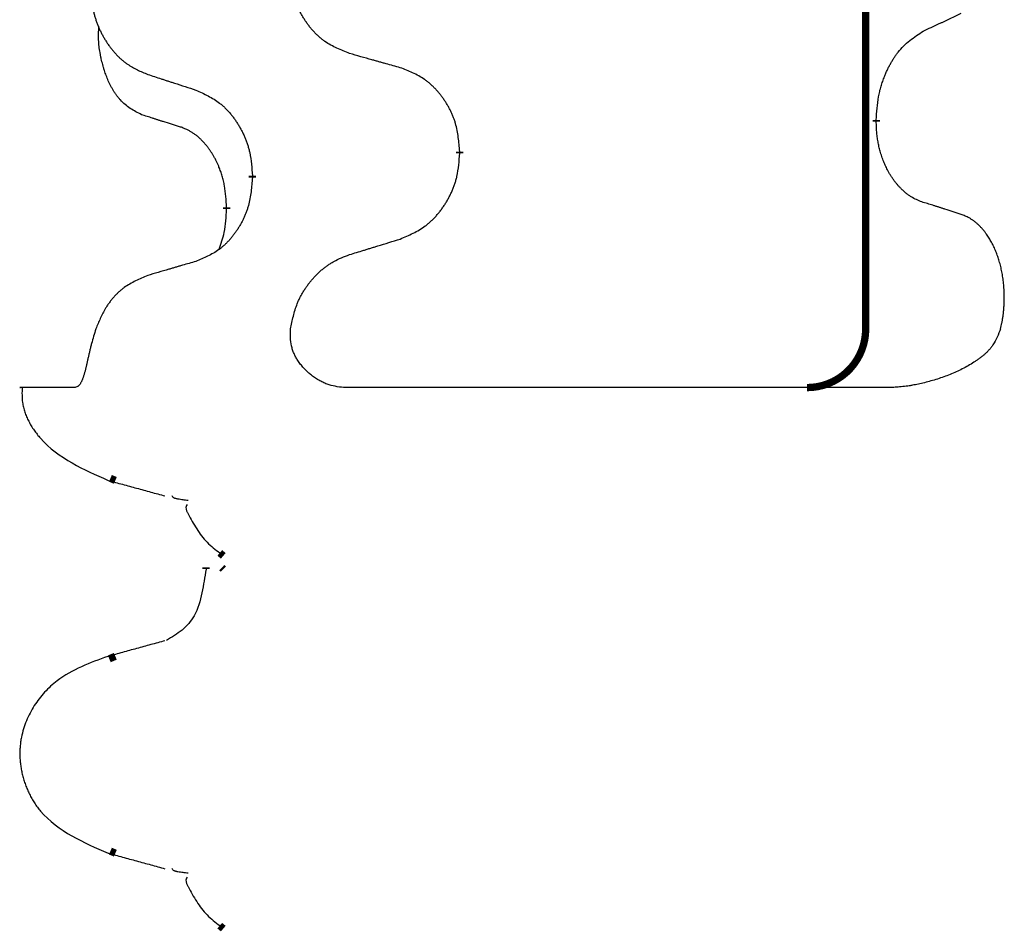
# Model space of a CAD drawing. Units: millimetres. Extents: x -836 to 1543, y -180 to 645.
# Drawn here: x 104 to 112, y 407 to 415 of the extents above; entities that cross this region are included whole.
import ezdxf

# ---------------------------------------------------------------- set-up
doc = ezdxf.new("R2010")
doc.units = ezdxf.units.MM
doc.linetypes.add('SLD_Durchgehend', pattern=[0, 0, 0])

# ---------------------------------------------------------------- blocks, each defined once
blk = doc.blocks.new('HL50FU-0-190', base_point=(353.548, 232.4215))
at = {"color": 7, "linetype": 'SLD_Durchgehend', "const_width": 0.0625}
for points in [[(111.0358, 576.1133), (111.0358, 412.2133)], [(111.1259, 413.9932), (111.1259, 413.9782)], [(107.5767, 413.7242), (107.5767, 413.7092)], [(105.8098, 413.5023), (105.8098, 413.5173)], [(105.5897, 413.2483), (105.5897, 413.2333)], [(104.6422, 410.9226), (104.6, 410.9404)], [(105.5317, 410.3053), (105.5615, 410.28)], [(105.4152, 410.1818), (105.4152, 410.1668)], [(105.5624, 410.1668), (105.5489, 410.1797)], [(104.5902, 409.4028), (104.6419, 409.4247)], [(104.6422, 407.7476), (104.6, 407.7654)], [(105.5317, 407.1303), (105.5615, 407.105)]]:
    blk.add_lwpolyline(points, dxfattribs=at)
blk.add_lwpolyline([(110.5358, 411.7133, 0.414214), (111.0358, 412.2133, 0.414214)], format="xyb", dxfattribs=at)
at = {"color": 7, "linetype": 'SLD_Durchgehend'}
for points, knots in [([(106.6382, 414.5585), (106.602, 414.573), (106.5295, 414.6018), (106.4515, 414.644), (106.404, 414.6792), (106.3808, 414.6984), (106.3587, 414.7188), (106.3373, 414.7405), (106.3167, 414.7633), (106.297, 414.7872), (106.2783, 414.812), (106.2607, 414.8375), (106.2441, 414.8636), (106.2286, 414.8903), (106.2141, 414.9175), (106.2006, 414.9455), (106.1882, 414.974), (106.1769, 415.0031), (106.1667, 415.0327), (106.1577, 415.0625), (106.15, 415.0926), (106.1434, 415.123), (106.138, 415.1535), (106.1337, 415.1843), (106.1306, 415.2153), (106.1286, 415.2465), (106.1278, 415.2777), (106.1282, 415.3089), (106.1298, 415.3399), (106.1324, 415.3709), (106.1363, 415.4017), (106.1413, 415.4323), (106.1473, 415.4626), (106.1545, 415.4925), (106.1628, 415.5222), (106.1723, 415.5515), (106.1828, 415.5804), (106.1945, 415.6089), (106.2072, 415.6369), (106.2209, 415.6643), (106.2356, 415.691), (106.2512, 415.717), (106.2678, 415.7425), (106.2853, 415.7673), (106.3039, 415.7915), (106.3234, 415.815), (106.3439, 415.8377), (106.3651, 415.8593), (106.3871, 415.8798), (106.4098, 415.899), (106.4334, 415.9171), (106.4772, 415.9473), (106.5455, 415.9831), (106.6073, 416.0083), (106.6382, 416.0209)], [0, 0, 0, 0, 0.117086, 0.234172, 0.26425, 0.294342, 0.324476, 0.354607, 0.385625, 0.416644, 0.447649, 0.478654, 0.509524, 0.540393, 0.571263, 0.602133, 0.633372, 0.664611, 0.695847, 0.727084, 0.758108, 0.789132, 0.820159, 0.851185, 0.8824, 0.913614, 0.944827, 0.97604, 1.007095, 1.038151, 1.069208, 1.100265, 1.131069, 1.161872, 1.192674, 1.223475, 1.254222, 1.284969, 1.315717, 1.346465, 1.376816, 1.407167, 1.437517, 1.467868, 1.498416, 1.528964, 1.559522, 1.59008, 1.619832, 1.649585, 1.679305, 1.709013, 1.809224, 1.909434, 1.909434, 1.909434, 1.909434]), ([(104.9175, 415.843), (104.8829, 415.8285), (104.8138, 415.7996), (104.7397, 415.7573), (104.6947, 415.7222), (104.6727, 415.703), (104.6516, 415.6826), (104.6313, 415.661), (104.6117, 415.6381), (104.5929, 415.6142), (104.5752, 415.5894), (104.5585, 415.564), (104.5427, 415.5379), (104.5279, 415.5112), (104.5142, 415.4839), (104.5014, 415.456), (104.4896, 415.4275), (104.4788, 415.3983), (104.4692, 415.3688), (104.4606, 415.3389), (104.4533, 415.3088), (104.447, 415.2785), (104.4419, 415.248), (104.4378, 415.2172), (104.4348, 415.1862), (104.433, 415.155), (104.4322, 415.1238), (104.4326, 415.0927), (104.434, 415.0616), (104.4366, 415.0307), (104.4402, 414.9998), (104.445, 414.9693), (104.4508, 414.939), (104.4576, 414.909), (104.4655, 414.8794), (104.4744, 414.85), (104.4845, 414.8211), (104.4955, 414.7927), (104.5076, 414.7647), (104.5207, 414.7373), (104.5346, 414.7106), (104.5495, 414.6846), (104.5652, 414.6591), (104.5819, 414.6343), (104.5995, 414.6101), (104.6181, 414.5866), (104.6376, 414.5639), (104.6578, 414.5423), (104.6786, 414.5218), (104.7002, 414.5026), (104.7226, 414.4845), (104.7642, 414.4544), (104.8291, 414.4185), (104.888, 414.3932), (104.9175, 414.3806)], [0, 0, 0, 0, 0.112481, 0.224961, 0.254205, 0.283463, 0.312765, 0.342064, 0.372505, 0.402946, 0.433372, 0.463798, 0.494314, 0.52483, 0.555347, 0.585864, 0.616922, 0.647981, 0.679038, 0.710095, 0.741061, 0.772027, 0.802995, 0.833963, 0.865172, 0.896381, 0.927588, 0.958795, 0.989832, 1.020868, 1.051906, 1.082944, 1.113652, 1.144359, 1.175065, 1.20577, 1.236283, 1.266796, 1.29731, 1.327824, 1.357761, 1.387698, 1.417635, 1.447572, 1.477483, 1.507394, 1.537316, 1.567238, 1.596112, 1.624989, 1.653829, 1.682658, 1.778901, 1.875145, 1.875145, 1.875145, 1.875145]), ([(111.5267, 414.75), (111.5494, 414.7606), (111.5949, 414.7817), (111.6443, 414.8047), (111.6748, 414.819), (111.6865, 414.8244), (111.6982, 414.8299), (111.7098, 414.8354), (111.7215, 414.8408), (111.7332, 414.8463), (111.7448, 414.8518), (111.7682, 414.8627), (111.8031, 414.8792), (111.8342, 414.8939), (111.8498, 414.9012)], [0, 0, 0, 0, 0.075268, 0.1505361, 0.163415, 0.176294, 0.1891729, 0.2020518, 0.2149361, 0.2278204, 0.2407047, 0.253589, 0.3051493, 0.3567097, 0.3567097, 0.3567097, 0.3567097]), ([(104.8658, 414.0379), (104.833, 414.0547), (104.7673, 414.0882), (104.7039, 414.1408), (104.6696, 414.18), (104.6555, 414.198), (104.6422, 414.2167), (104.6292, 414.2367), (104.6165, 414.258), (104.6041, 414.2805), (104.5925, 414.3035), (104.5821, 414.3262), (104.5726, 414.3486), (104.5641, 414.3706), (104.5561, 414.3928), (104.5484, 414.4157), (104.5412, 414.4394), (104.5343, 414.4639), (104.528, 414.4884), (104.5221, 414.5137), (104.5166, 414.5396), (104.5115, 414.5663), (104.5072, 414.593), (104.5036, 414.6201), (104.5008, 414.6474), (104.499, 414.675), (104.4982, 414.7026), (104.4986, 414.7314), (104.5005, 414.7614), (104.5024, 414.7821), (104.5033, 414.7925)], [0, 0, 0, 0, 0.1104767, 0.2209534, 0.2438284, 0.2667114, 0.2896326, 0.3125527, 0.3382849, 0.3640175, 0.389731, 0.4154442, 0.4390192, 0.4625939, 0.4861716, 0.5097495, 0.5351329, 0.5605162, 0.5859001, 0.6112844, 0.6383739, 0.665463, 0.6925584, 0.7196538, 0.7472958, 0.7749392, 0.8025614, 0.830178, 0.8614107, 0.8926434, 0.8926434, 0.8926434, 0.8926434]), ([(111.1259, 413.9932), (111.1279, 414.0262), (111.1319, 414.0922), (111.1404, 414.1656), (111.1497, 414.2131), (111.1548, 414.2355), (111.1605, 414.2579), (111.1667, 414.2797), (111.1734, 414.3009), (111.1804, 414.3216), (111.1879, 414.3421), (111.197, 414.3655), (111.2079, 414.3916), (111.2209, 414.4203), (111.2349, 414.4486), (111.2492, 414.4754), (111.2639, 414.5008), (111.2789, 414.5246), (111.2948, 414.5478), (111.3345, 414.6001), (111.4089, 414.673), (111.4874, 414.7243), (111.5267, 414.75)], [0, 0, 0, 0, 0.0991279, 0.1982558, 0.2212992, 0.2443459, 0.2673984, 0.2904499, 0.3123028, 0.3341557, 0.3560082, 0.3778615, 0.4093786, 0.4408961, 0.4724293, 0.503962, 0.5321252, 0.5602895, 0.5884188, 0.6165402, 0.7571053, 0.8976704, 0.8976704, 0.8976704, 0.8976704]), ([(107.0695, 414.4381), (107.0494, 414.4436), (107.0092, 414.4548), (106.9639, 414.4674), (106.9338, 414.4759), (106.9187, 414.4801), (106.9036, 414.4843), (106.8885, 414.4885), (106.8734, 414.4927), (106.8584, 414.4969), (106.8433, 414.5011), (106.8016, 414.5128), (106.7332, 414.5319), (106.6699, 414.5497), (106.6382, 414.5585)], [0, 0, 0, 0, 0.0626283, 0.1252565, 0.140914, 0.1565714, 0.1722289, 0.1878864, 0.2035442, 0.219202, 0.2348598, 0.2505176, 0.3491531, 0.4477886, 0.4477886, 0.4477886, 0.4477886]), ([(107.5767, 413.7242), (107.5732, 413.7644), (107.5662, 413.8447), (107.5499, 413.9342), (107.5319, 413.9915), (107.5216, 414.0194), (107.5101, 414.0469), (107.4974, 414.0737), (107.4837, 414.1), (107.4689, 414.1256), (107.4532, 414.1507), (107.4366, 414.175), (107.4192, 414.1987), (107.4011, 414.2216), (107.382, 414.2438), (107.3622, 414.265), (107.3418, 414.2851), (107.3207, 414.304), (107.2987, 414.3219), (107.2525, 414.3555), (107.1762, 414.3962), (107.1051, 414.4241), (107.0695, 414.4381)], [0, 0, 0, 0, 0.1209346, 0.2418691, 0.2715902, 0.3013222, 0.3310797, 0.3608342, 0.3904011, 0.4199685, 0.4495293, 0.4790908, 0.5083301, 0.5375686, 0.5668172, 0.5960652, 0.6244344, 0.6528069, 0.6811435, 0.7094671, 0.8241186, 0.93877, 0.93877, 0.93877, 0.93877]), ([(104.9175, 414.3806), (104.9365, 414.3744), (104.9745, 414.3621), (105.0173, 414.3483), (105.0458, 414.339), (105.06, 414.3344), (105.0743, 414.3298), (105.0885, 414.3252), (105.1028, 414.3206), (105.117, 414.316), (105.1313, 414.3113), (105.1711, 414.2984), (105.2366, 414.2772), (105.2972, 414.2575), (105.3276, 414.2477)], [0, 0, 0, 0, 0.0599168, 0.1198336, 0.1348129, 0.1497923, 0.1647716, 0.179751, 0.1947305, 0.2097099, 0.2246894, 0.2396689, 0.3353723, 0.4310757, 0.4310757, 0.4310757, 0.4310757]), ([(105.3276, 414.2477), (105.3629, 414.2317), (105.4334, 414.1999), (105.5087, 414.1543), (105.5541, 414.1169), (105.5763, 414.0964), (105.5975, 414.0749), (105.6179, 414.052), (105.6375, 414.028), (105.6563, 414.0028), (105.6741, 413.9769), (105.691, 413.9502), (105.7069, 413.9229), (105.7219, 413.8949), (105.7357, 413.8663), (105.7485, 413.8371), (105.7601, 413.8073), (105.7704, 413.7769), (105.7794, 413.7461), (105.7923, 413.6931), (105.803, 413.6166), (105.8076, 413.5504), (105.8098, 413.5173)], [0, 0, 0, 0, 0.1161018, 0.2322037, 0.2623496, 0.2925108, 0.3227169, 0.3529195, 0.3843764, 0.415834, 0.4472779, 0.4787225, 0.5104414, 0.5421594, 0.5738837, 0.6056077, 0.6377093, 0.6698134, 0.7018938, 0.7339652, 0.8335001, 0.9330351, 0.9330351, 0.9330351, 0.9330351]), ([(105.1889, 413.9357), (105.1658, 413.9428), (105.1196, 413.9569), (105.0696, 413.9724), (105.0389, 413.9821), (105.0273, 413.9857), (105.0158, 413.9894), (105.0042, 413.9931), (104.9927, 413.9967), (104.9812, 414.0004), (104.9696, 414.0041), (104.9465, 414.0116), (104.9119, 414.0228), (104.8812, 414.0329), (104.8658, 414.0379)], [0, 0, 0, 0, 0.072467, 0.1449339, 0.1570396, 0.1691453, 0.181251, 0.1933566, 0.2054742, 0.2175917, 0.2297093, 0.2418268, 0.2903502, 0.3388736, 0.3388736, 0.3388736, 0.3388736]), ([(111.5267, 413.2908), (111.5112, 413.2967), (111.4801, 413.3086), (111.4459, 413.3249), (111.4238, 413.3381), (111.4124, 413.3454), (111.4012, 413.3532), (111.3901, 413.3614), (111.3789, 413.3702), (111.3678, 413.3795), (111.357, 413.3891), (111.3442, 413.4011), (111.3296, 413.4157), (111.3135, 413.433), (111.2981, 413.451), (111.2829, 413.4703), (111.2679, 413.4908), (111.2532, 413.5127), (111.2395, 413.5351), (111.2273, 413.5567), (111.2165, 413.5774), (111.207, 413.597), (111.198, 413.6169), (111.1894, 413.6376), (111.1811, 413.6591), (111.1732, 413.6814), (111.1659, 413.7039), (111.1595, 413.7257), (111.1539, 413.7467), (111.149, 413.7668), (111.1446, 413.787), (111.1406, 413.8076), (111.1371, 413.8285), (111.134, 413.8498), (111.1315, 413.8712), (111.1289, 413.8997), (111.127, 413.9354), (111.1263, 413.964), (111.1259, 413.9782)], [0, 0, 0, 0, 0.049883, 0.099766, 0.1133446, 0.1269258, 0.1405146, 0.1541029, 0.1685793, 0.1830557, 0.1975313, 0.2120076, 0.2356798, 0.2593535, 0.2830335, 0.3067132, 0.3330166, 0.3593211, 0.3856242, 0.4119266, 0.4337306, 0.455534, 0.4773354, 0.4991371, 0.5228108, 0.5464846, 0.5701588, 0.5938329, 0.6145253, 0.6352175, 0.6559101, 0.6766027, 0.698136, 0.7196696, 0.7411988, 0.7627266, 0.8055439, 0.8483613, 0.8483613, 0.8483613, 0.8483613]), ([(105.5897, 413.2483), (105.588, 413.279), (105.5845, 413.3403), (105.5769, 413.4087), (105.5683, 413.4529), (105.5636, 413.4739), (105.5582, 413.4948), (105.5524, 413.5151), (105.5462, 413.5349), (105.5397, 413.5541), (105.5326, 413.5731), (105.5243, 413.5938), (105.5147, 413.6162), (105.5035, 413.6401), (105.4914, 413.6636), (105.479, 413.686), (105.4663, 413.7072), (105.4533, 413.7272), (105.4397, 413.7467), (105.424, 413.7676), (105.4061, 413.7895), (105.3855, 413.8121), (105.3638, 413.8336), (105.3418, 413.853), (105.3196, 413.8703), (105.2973, 413.8856), (105.2742, 413.8995), (105.2484, 413.9127), (105.2198, 413.9246), (105.1992, 413.932), (105.1889, 413.9357)], [0, 0, 0, 0, 0.0921911, 0.1843821, 0.20591, 0.2274409, 0.2489766, 0.2705115, 0.2907895, 0.3110675, 0.3313472, 0.3516275, 0.3780441, 0.4044611, 0.4308749, 0.4572883, 0.4811357, 0.5049824, 0.5288358, 0.5526907, 0.5831984, 0.6137075, 0.6442319, 0.6747535, 0.7017613, 0.7287719, 0.7557302, 0.7826753, 0.8155538, 0.8484323, 0.8484323, 0.8484323, 0.8484323]), ([(107.0695, 412.9789), (107.1065, 412.9947), (107.1805, 413.0265), (107.2596, 413.072), (107.3076, 413.1096), (107.331, 413.13), (107.3533, 413.1515), (107.3747, 413.1744), (107.3954, 413.1984), (107.4152, 413.2236), (107.4339, 413.2496), (107.4517, 413.2763), (107.4684, 413.3036), (107.4841, 413.3315), (107.4987, 413.3601), (107.5122, 413.3893), (107.5244, 413.4191), (107.5353, 413.4495), (107.5447, 413.4803), (107.5582, 413.5333), (107.5695, 413.6099), (107.5743, 413.6761), (107.5767, 413.7092)], [0, 0, 0, 0, 0.1207225, 0.241445, 0.272411, 0.3033922, 0.334416, 0.3654362, 0.3974567, 0.4294779, 0.4614868, 0.4934965, 0.5255609, 0.5576245, 0.5896947, 0.6217645, 0.6540243, 0.6862868, 0.7185226, 0.7507482, 0.8503626, 0.9499769, 0.9499769, 0.9499769, 0.9499769]), ([(105.8098, 413.5023), (105.8065, 413.4622), (105.7999, 413.3819), (105.7844, 413.2925), (105.7672, 413.2351), (105.7575, 413.2072), (105.7465, 413.1797), (105.7345, 413.1528), (105.7214, 413.1266), (105.7074, 413.101), (105.6924, 413.0759), (105.6767, 413.0516), (105.6602, 413.0279), (105.6429, 413.005), (105.6248, 412.9828), (105.606, 412.9616), (105.5865, 412.9415), (105.5665, 412.9226), (105.5455, 412.9047), (105.5018, 412.8712), (105.4294, 412.8305), (105.3615, 412.8025), (105.3276, 412.7885)], [0, 0, 0, 0, 0.1207923, 0.2415845, 0.2711145, 0.3006544, 0.3302167, 0.3597763, 0.388964, 0.418152, 0.4473341, 0.4765167, 0.5051788, 0.5338402, 0.5625129, 0.591185, 0.618755, 0.6463281, 0.6738633, 0.7013854, 0.8115011, 0.9216168, 0.9216168, 0.9216168, 0.9216168]), ([(105.5261, 412.8909), (105.5346, 412.9146), (105.5517, 412.962), (105.5738, 413.0428), (105.5845, 413.134), (105.588, 413.2002), (105.5897, 413.2333)], [0, 0, 0, 0, 0.0756193, 0.1512387, 0.250723, 0.3502073, 0.3502073, 0.3502073, 0.3502073]), ([(111.8498, 413.1886), (111.8267, 413.1961), (111.7807, 413.2112), (111.7307, 413.2273), (111.6999, 413.2371), (111.6884, 413.2408), (111.6768, 413.2444), (111.6653, 413.2481), (111.6537, 413.2517), (111.6422, 413.2553), (111.6307, 413.2589), (111.6076, 413.2661), (111.5729, 413.2767), (111.5421, 413.2861), (111.5267, 413.2908)], [0, 0, 0, 0, 0.0726997, 0.1453994, 0.1575073, 0.1696152, 0.1817231, 0.193831, 0.205927, 0.2180229, 0.2301189, 0.2422149, 0.2905443, 0.3388737, 0.3388737, 0.3388737, 0.3388737]), ([(112.1857, 412.2133), (112.1876, 412.2217), (112.1913, 412.2385), (112.1968, 412.2648), (112.2018, 412.2923), (112.2062, 412.321), (112.2097, 412.3498), (112.2126, 412.3789), (112.2148, 412.4084), (112.2163, 412.4382), (112.217, 412.4681), (112.2169, 412.4966), (112.2162, 412.5237), (112.215, 412.5494), (112.2132, 412.5751), (112.2109, 412.6006), (112.208, 412.6257), (112.2046, 412.6505), (112.2007, 412.6753), (112.1963, 412.6993), (112.1914, 412.7226), (112.1862, 412.7451), (112.1804, 412.7675), (112.1743, 412.7893), (112.1677, 412.8106), (112.1609, 412.8312), (112.1535, 412.8517), (112.1455, 412.872), (112.137, 412.8923), (112.1279, 412.9124), (112.1182, 412.9323), (112.1082, 412.9513), (112.0979, 412.9695), (112.0874, 412.9869), (112.0765, 413.0039), (112.0637, 413.0225), (112.0488, 413.0424), (112.0317, 413.0633), (112.0135, 413.0833), (111.995, 413.1015), (111.9763, 413.118), (111.9575, 413.1328), (111.938, 413.1463), (111.9137, 413.1608), (111.8842, 413.1749), (111.8612, 413.184), (111.8498, 413.1886)], [0, 0, 0, 0, 0.025845, 0.051689, 0.080684, 0.10968, 0.138686, 0.167692, 0.197541, 0.22739, 0.257234, 0.287077, 0.312848, 0.338618, 0.364388, 0.390159, 0.415223, 0.440288, 0.465351, 0.490414, 0.513542, 0.536671, 0.5598, 0.582928, 0.604674, 0.626419, 0.648164, 0.66991, 0.692009, 0.714108, 0.736206, 0.758303, 0.778586, 0.798867, 0.819154, 0.839441, 0.866477, 0.893514, 0.920569, 0.947622, 0.971459, 0.995298, 1.019088, 1.042864, 1.079932, 1.117, 1.117, 1.117, 1.117]), ([(106.6382, 412.8459), (106.6582, 412.8521), (106.6982, 412.8644), (106.7432, 412.8782), (106.7731, 412.8875), (106.7881, 412.8921), (106.8031, 412.8967), (106.8181, 412.9013), (106.8331, 412.9059), (106.8481, 412.9106), (106.863, 412.9152), (106.905, 412.9281), (106.9738, 412.9493), (107.0376, 412.969), (107.0695, 412.9789)], [0, 0, 0, 0, 0.062728, 0.1254559, 0.141138, 0.1568202, 0.1725023, 0.1881844, 0.2038666, 0.2195488, 0.235231, 0.2509132, 0.3511056, 0.4512981, 0.4512981, 0.4512981, 0.4512981]), ([(106.1347, 412.2133), (106.1422, 412.2495), (106.1573, 412.322), (106.1813, 412.4031), (106.2037, 412.456), (106.2169, 412.4836), (106.2314, 412.5106), (106.247, 412.5369), (106.2636, 412.5624), (106.2812, 412.5871), (106.2997, 412.6112), (106.3192, 412.6345), (106.3395, 412.6572), (106.3606, 412.6791), (106.3827, 412.7001), (106.4054, 412.72), (106.4288, 412.7387), (106.4528, 412.7562), (106.4775, 412.7724), (106.5158, 412.7948), (106.5694, 412.8196), (106.6153, 412.8372), (106.6382, 412.8459)], [0, 0, 0, 0, 0.1111085, 0.2222169, 0.2528146, 0.2834222, 0.3140536, 0.3446823, 0.3750152, 0.4053486, 0.4356769, 0.4660059, 0.4964735, 0.5269404, 0.5574148, 0.5878887, 0.6175336, 0.6471809, 0.6767975, 0.7064044, 0.7800685, 0.8537325, 0.8537325, 0.8537325, 0.8537325]), ([(105.3276, 412.7885), (105.3085, 412.7829), (105.2702, 412.7717), (105.2272, 412.7591), (105.1985, 412.7507), (105.1842, 412.7465), (105.1698, 412.7423), (105.1555, 412.738), (105.1412, 412.7338), (105.1268, 412.7296), (105.1125, 412.7254), (105.0728, 412.7137), (105.0078, 412.6946), (104.9476, 412.6769), (104.9175, 412.668)], [0, 0, 0, 0, 0.0597754, 0.1195507, 0.1344951, 0.1494396, 0.164384, 0.1793284, 0.1942733, 0.2092182, 0.2241631, 0.239108, 0.3332541, 0.4274002, 0.4274002, 0.4274002, 0.4274002]), ([(104.9175, 412.668), (104.883, 412.6534), (104.8139, 412.6243), (104.7398, 412.5821), (104.6945, 412.5473), (104.6722, 412.5282), (104.651, 412.5079), (104.6305, 412.4863), (104.6109, 412.4635), (104.5922, 412.4395), (104.5747, 412.4147), (104.5465, 412.3702), (104.5128, 412.303), (104.4879, 412.2432), (104.4755, 412.2133)], [0, 0, 0, 0, 0.1124681, 0.2249363, 0.2542779, 0.2836323, 0.3130305, 0.3424254, 0.3728294, 0.4032361, 0.4336094, 0.4639749, 0.5611966, 0.6584183, 0.6584183, 0.6584183, 0.6584183]), ([(104.4755, 412.2133), (104.4692, 412.1926), (104.4566, 412.1513), (104.4433, 412.1046), (104.4352, 412.0735), (104.4313, 412.0581), (104.4275, 412.0427), (104.4239, 412.0276), (104.4205, 412.0126), (104.4171, 411.9979), (104.4138, 411.9832), (104.4105, 411.9688), (104.4074, 411.9549), (104.4044, 411.9414), (104.4013, 411.9279), (104.3984, 411.9149), (104.3954, 411.9023), (104.3926, 411.8902), (104.3897, 411.8781), (104.3867, 411.866), (104.3836, 411.8539), (104.3804, 411.8419), (104.377, 411.8299), (104.3736, 411.8186), (104.3702, 411.808), (104.3669, 411.798), (104.3633, 411.7881), (104.3595, 411.7785), (104.3555, 411.7692), (104.3512, 411.7602), (104.3465, 411.7514), (104.3415, 411.7436), (104.3365, 411.7367), (104.3314, 411.7309), (104.3258, 411.7258), (104.3177, 411.7201), (104.3062, 411.7158), (104.2968, 411.7141), (104.2921, 411.7133)], [0, 0, 0, 0, 0.064813, 0.129626, 0.145475, 0.1613243, 0.1771743, 0.1930241, 0.2081261, 0.223228, 0.2383296, 0.2534312, 0.2672752, 0.2811191, 0.2949633, 0.3088076, 0.3212556, 0.3337035, 0.3461508, 0.3585981, 0.3710449, 0.3834916, 0.3959422, 0.4083929, 0.4189179, 0.4294426, 0.439956, 0.4504702, 0.4604173, 0.4703637, 0.4803746, 0.4903842, 0.4980974, 0.5058165, 0.5134206, 0.5209961, 0.5353238, 0.5496515, 0.5496515, 0.5496515, 0.5496515]), ([(106.587, 411.7133), (106.5632, 411.7164), (106.5154, 411.7226), (106.4621, 411.7363), (106.4274, 411.7499), (106.4094, 411.7581), (106.3917, 411.767), (106.3742, 411.7768), (106.3567, 411.7875), (106.3393, 411.7991), (106.3224, 411.8113), (106.3061, 411.824), (106.2905, 411.8371), (106.2755, 411.8506), (106.261, 411.8647), (106.247, 411.8795), (106.2335, 411.8949), (106.2206, 411.9109), (106.2083, 411.9275), (106.1974, 411.9435), (106.1878, 411.9588), (106.1795, 411.9734), (106.1717, 411.9883), (106.1645, 412.0036), (106.158, 412.0192), (106.1522, 412.0351), (106.1473, 412.0512), (106.1386, 412.0858), (106.1334, 412.1403), (106.1342, 412.1889), (106.1347, 412.2133)], [0, 0, 0, 0, 0.0722741, 0.1445481, 0.1642745, 0.1840077, 0.2037662, 0.2235234, 0.2444021, 0.2652808, 0.2861499, 0.3070192, 0.3271919, 0.3473643, 0.3675373, 0.3877103, 0.40834, 0.4289699, 0.4495983, 0.4702262, 0.4870288, 0.5038309, 0.5206382, 0.5374452, 0.5543699, 0.5712969, 0.5882026, 0.6050992, 0.6781396, 0.7511799, 0.7511799, 0.7511799, 0.7511799]), ([(112.1857, 412.2133), (112.1762, 412.19), (112.1571, 412.1435), (112.1296, 412.0904), (112.104, 412.0549), (112.0862, 412.0335), (112.0669, 412.0134), (112.0466, 411.9944), (112.0253, 411.9766), (112.0034, 411.9598), (111.9808, 411.9439), (111.9495, 411.9234), (111.9091, 411.899), (111.859, 411.8718), (111.8077, 411.8471), (111.7551, 411.8245), (111.7016, 411.8041), (111.6471, 411.7858), (111.592, 411.7695), (111.5465, 411.7575), (111.5109, 411.7489), (111.4854, 411.7432), (111.4599, 411.7378), (111.4338, 411.7329), (111.4071, 411.7284), (111.3799, 411.7245), (111.3526, 411.7212), (111.3177, 411.7179), (111.2751, 411.7153), (111.2417, 411.7139), (111.225, 411.7133)], [0, 0, 0, 0, 0.075416, 0.150832, 0.178631, 0.206453, 0.234336, 0.262212, 0.289836, 0.317461, 0.345078, 0.372697, 0.429664, 0.486637, 0.543619, 0.600598, 0.658069, 0.715542, 0.773015, 0.830487, 0.856611, 0.882733, 0.908849, 0.934965, 0.962466, 0.989969, 1.017469, 1.044967, 1.095154, 1.145341, 1.145341, 1.145341, 1.145341]), ([(104.2921, 411.7133), (104.2729, 411.7133), (104.2344, 411.7133), (104.1912, 411.7133), (104.1627, 411.7133), (104.1489, 411.7133), (104.135, 411.7133), (104.1214, 411.7133), (104.108, 411.7133), (104.0948, 411.7133), (104.0817, 411.7133), (104.0688, 411.7133), (104.0563, 411.7133), (104.0441, 411.7133), (104.0319, 411.7133), (104.02, 411.7133), (104.0086, 411.7133), (103.9975, 411.7133), (103.9865, 411.7133), (103.9759, 411.7133), (103.9659, 411.7133), (103.9565, 411.7133), (103.947, 411.7133), (103.938, 411.7133), (103.9295, 411.7133), (103.9214, 411.7133), (103.9132, 411.7133), (103.9056, 411.7133), (103.8983, 411.7133), (103.8916, 411.7133), (103.8849, 411.7133), (103.8786, 411.7133), (103.8729, 411.7133), (103.8676, 411.7133), (103.8622, 411.7133), (103.8572, 411.7133), (103.8526, 411.7133), (103.8486, 411.7133), (103.8447, 411.7133), (103.8416, 411.7133), (103.839, 411.7133), (103.8366, 411.7133), (103.8339, 411.7133), (103.8315, 411.7133), (103.8296, 411.7133), (103.8282, 411.7133), (103.8275, 411.7133), (103.8267, 411.7133), (103.8273, 411.7133), (103.8276, 411.7133), (103.8282, 411.7133), (103.8292, 411.7133), (103.8308, 411.7133), (103.8322, 411.7133), (103.8329, 411.7133)], [0, 0, 0, 0, 0.0577624, 0.1155247, 0.1293825, 0.1432403, 0.157098, 0.1709557, 0.1841139, 0.1972721, 0.2104306, 0.223589, 0.2358152, 0.2480414, 0.2602668, 0.2724921, 0.2835509, 0.2946096, 0.305671, 0.3167325, 0.3261936, 0.3356547, 0.3451078, 0.3545609, 0.3626583, 0.3707557, 0.3788772, 0.3869986, 0.3937723, 0.4005462, 0.4072518, 0.4139571, 0.4192128, 0.4244695, 0.4299106, 0.4353479, 0.4394972, 0.4436562, 0.4473843, 0.4510827, 0.4531187, 0.4552056, 0.4582846, 0.461073, 0.4623736, 0.4641642, 0.4649224, 0.4652303, 0.4654957, 0.4659463, 0.4665153, 0.4669944, 0.4691307, 0.4712654, 0.4712654, 0.4712654, 0.4712654]), ([(103.8473, 411.713), (103.8468, 411.692), (103.8458, 411.6499), (103.8489, 411.5936), (103.8582, 411.545), (103.87, 411.5042), (103.8853, 411.4644), (103.9038, 411.4254), (103.9251, 411.3873), (103.9491, 411.3503), (103.9754, 411.315), (104.0674, 411.2054), (104.2677, 411.0606), (104.4756, 410.9691), (104.5795, 410.9234)], [0, 0, 0, 0, 0.063168, 0.126336, 0.168695, 0.211104, 0.253728, 0.296341, 0.340478, 0.384625, 0.428631, 0.472605, 0.813437, 1.15427, 1.15427, 1.15427, 1.15427]), ([(111.225, 411.7133), (111.0396, 411.7133), (110.669, 411.7133), (110.277, 411.7133), (110.0488, 411.7133), (109.9846, 411.7133), (109.9203, 411.7133), (109.8564, 411.7133), (109.7927, 411.7133), (109.7293, 411.7133), (109.6659, 411.7133), (109.6031, 411.7133), (109.5408, 411.7133), (109.479, 411.7133), (109.4173, 411.7133), (109.3558, 411.7133), (109.2945, 411.7133), (109.2335, 411.7133), (109.1725, 411.7133), (109.0756, 411.7133), (108.9426, 411.7133), (108.7737, 411.7133), (108.6048, 411.7133), (108.439, 411.7133), (108.2762, 411.7133), (108.1165, 411.7133), (107.9568, 411.7133), (107.6487, 411.7133), (107.1921, 411.7133), (106.7887, 411.7133), (106.587, 411.7133)], [0, 0, 0, 0, 0.555941, 1.111882, 1.176129, 1.240376, 1.304624, 1.368871, 1.432259, 1.495648, 1.559036, 1.622425, 1.684176, 1.745928, 1.807679, 1.869431, 1.930423, 1.991416, 2.052408, 2.113401, 2.282308, 2.451215, 2.620122, 2.789029, 2.948731, 3.108432, 3.268134, 3.427836, 4.032871, 4.637907, 4.637907, 4.637907, 4.637907]), ([(104.5827, 410.9225), (104.6228, 410.9116), (104.7031, 410.8896), (104.8235, 410.8566), (104.9439, 410.8236), (105.024, 410.8017), (105.0641, 410.7907)], [0, 0, 0, 0, 0.1248611, 0.2497223, 0.3744508, 0.4991792, 0.4991792, 0.4991792, 0.4991792]), ([(105.2636, 410.7511), (105.2486, 410.753), (105.2185, 410.7567), (105.1859, 410.7617), (105.1657, 410.7655), (105.1577, 410.7673), (105.1497, 410.7696), (105.1409, 410.7733), (105.1302, 410.7786), (105.1281, 410.7871), (105.127, 410.7914)], [0, 0, 0, 0, 0.0453925, 0.090785, 0.0989749, 0.1071375, 0.1153927, 0.1237351, 0.1362521, 0.148738, 0.148738, 0.148738, 0.148738]), ([(105.2545, 410.7185), (105.2503, 410.7132), (105.2419, 410.7025), (105.2435, 410.6843), (105.2469, 410.6703), (105.2511, 410.659), (105.2562, 410.6482), (105.2714, 410.6195), (105.2966, 410.573), (105.3222, 410.5314), (105.335, 410.5105)], [0, 0, 0, 0, 0.0196723, 0.0393595, 0.0513812, 0.0633371, 0.0753256, 0.0873353, 0.1606423, 0.2339493, 0.2339493, 0.2339493, 0.2339493]), ([(105.335, 410.5105), (105.3485, 410.4904), (105.3754, 410.4501), (105.4227, 410.3955), (105.4766, 410.3489), (105.5133, 410.3198), (105.5317, 410.3053)], [0, 0, 0, 0, 0.0727341, 0.1454682, 0.2157516, 0.2860349, 0.2860349, 0.2860349, 0.2860349]), ([(105.4152, 410.1668), (105.4041, 410.0994), (105.382, 409.9648), (105.3333, 409.777), (105.2153, 409.641), (105.1232, 409.5871), (105.0772, 409.5602)], [0, 0, 0, 0, 0.2053808, 0.4107556, 0.5702539, 0.7297521, 0.7297521, 0.7297521, 0.7297521]), ([(105.0641, 409.5567), (105.0239, 409.5457), (104.9437, 409.5237), (104.8232, 409.4907), (104.7027, 409.4577), (104.6224, 409.4357), (104.5822, 409.4247)], [0, 0, 0, 0, 0.1248376, 0.2496752, 0.3746459, 0.4996165, 0.4996165, 0.4996165, 0.4996165]), ([(104.5786, 409.4237), (104.5029, 409.3965), (104.3515, 409.3422), (104.1878, 409.2524), (104.0894, 409.1699), (104.0385, 409.1191), (103.9922, 409.0641), (103.9505, 409.0048), (103.9138, 408.9419), (103.8828, 408.8756), (103.8581, 408.8067), (103.8429, 408.7464), (103.8345, 408.6959), (103.8301, 408.6557), (103.8279, 408.6154), (103.828, 408.5747), (103.8303, 408.5338), (103.8349, 408.4928), (103.8417, 408.4521), (103.8507, 408.4112), (103.8621, 408.3703), (103.8759, 408.3296), (103.8919, 408.2896), (103.9101, 408.2506), (103.9304, 408.2125), (103.9527, 408.1756), (103.9772, 408.1401), (104.065, 408.0279), (104.2669, 407.8834), (104.4753, 407.7934), (104.5795, 407.7484)], [0, 0, 0, 0, 0.241306, 0.482612, 0.554238, 0.625934, 0.697904, 0.769856, 0.843039, 0.916237, 0.989172, 1.06206, 1.102443, 1.142821, 1.183199, 1.223579, 1.264836, 1.306094, 1.347347, 1.3886, 1.431582, 1.474564, 1.517587, 1.560608, 1.603743, 1.646891, 1.689934, 1.732926, 2.073996, 2.415067, 2.415067, 2.415067, 2.415067]), ([(104.5827, 407.7475), (104.6228, 407.7366), (104.7031, 407.7146), (104.8235, 407.6816), (104.9439, 407.6486), (105.024, 407.6267), (105.0641, 407.6157)], [0, 0, 0, 0, 0.1248611, 0.2497223, 0.3744508, 0.4991792, 0.4991792, 0.4991792, 0.4991792]), ([(105.2636, 407.5761), (105.2486, 407.578), (105.2185, 407.5817), (105.1859, 407.5867), (105.1657, 407.5905), (105.1577, 407.5923), (105.1497, 407.5946), (105.1409, 407.5983), (105.1302, 407.6036), (105.1281, 407.6121), (105.127, 407.6164)], [0, 0, 0, 0, 0.0453925, 0.090785, 0.0989749, 0.1071375, 0.1153927, 0.1237351, 0.1362521, 0.148738, 0.148738, 0.148738, 0.148738]), ([(105.2545, 407.5435), (105.2503, 407.5382), (105.2419, 407.5275), (105.2435, 407.5093), (105.2469, 407.4953), (105.2511, 407.484), (105.2562, 407.4732), (105.2714, 407.4445), (105.2966, 407.398), (105.3222, 407.3564), (105.335, 407.3355)], [0, 0, 0, 0, 0.0196723, 0.0393595, 0.0513812, 0.0633371, 0.0753256, 0.0873353, 0.1606423, 0.2339493, 0.2339493, 0.2339493, 0.2339493]), ([(105.335, 407.3355), (105.3485, 407.3154), (105.3754, 407.2751), (105.4227, 407.2205), (105.4766, 407.1739), (105.5133, 407.1448), (105.5317, 407.1303)], [0, 0, 0, 0, 0.0727341, 0.1454682, 0.2157516, 0.2860349, 0.2860349, 0.2860349, 0.2860349])]:
    blk.add_open_spline(points, degree=3, knots=knots, dxfattribs=at)

msp = doc.modelspace()

# ---------------------------------------------------------------- block references
msp.add_blockref('HL50FU-0-190', (353.548, 232.4215))

doc.saveas('drawing.dxf')
